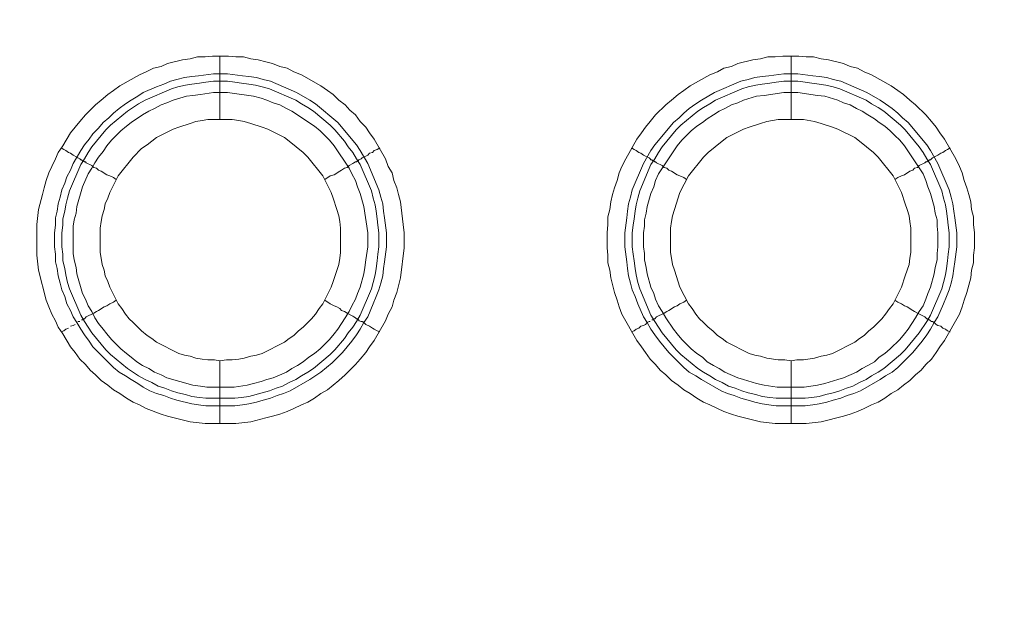
# Model space of a CAD drawing. Units: millimetres. Extents: x 902 to 5737, y 8259 to 13590.
# Drawn here: x 4914 to 4991, y 11784 to 11830 of the extents above; entities that cross this region are included whole.
import ezdxf

# ---------------------------------------------------------------- set-up
doc = ezdxf.new("R2010")
doc.units = ezdxf.units.MM
doc.header["$LTSCALE"] = 0.5
doc.layers.get('0').update_dxf_attribs({"lineweight": 0})

msp = doc.modelspace()

# ---------------------------------------------------------------- linework, layer by layer
at = {"color": 7}
for p, q in [((4929.662, 11822.157), (4929.662, 11827.168)), ((4974.696, 11822.157), (4974.696, 11827.168)), ((4929.662, 11803.141), (4929.662, 11798.202)), ((4974.696, 11803.141), (4974.696, 11798.202)), ((4928.557, 11800.192), (4930.842, 11800.192)), ((4973.517, 11800.192), (4975.802, 11800.192))]:
    msp.add_line(p, q, dxfattribs=at)
at = {"ltscale": 0.2, "extrusion": (9.00927e-32, -2.22045e-16, -1)}
msp.add_lwpolyline([(-4974.659, 12680.659, -1), (-4974.659, 11354.659)], format="xyb", dxfattribs=at)
at = {"ltscale": 0.2, "extrusion": (-9.00927e-32, -2.22045e-16, -1)}
msp.add_lwpolyline([(-4974.659, 12680.659, 1), (-4974.659, 11354.659)], format="xyb", dxfattribs=at)
at = {"ltscale": 0.2}
msp.add_lwpolyline([(5689.659, 12017.659, -1), (4259.659, 12017.659, -1)], format="xyb", dxfattribs=at)
at = {"color": 7, "flags": 128}
for points in [[(4930.915, 11798.202), (4928.483, 11798.202), (4927.304, 11798.35), (4925.535, 11798.792), (4925.019, 11798.939), (4923.84, 11799.382), (4923.324, 11799.677), (4922.808, 11799.898), (4922.292, 11800.192), (4921.776, 11800.561), (4921.26, 11800.856), (4920.818, 11801.224), (4920.302, 11801.593), (4919.86, 11802.035), (4919.417, 11802.404), (4919.049, 11802.846), (4918.607, 11803.288), (4918.238, 11803.804), (4917.869, 11804.246), (4917.28, 11805.278), (4916.911, 11805.794), (4916.69, 11806.31), (4916.395, 11806.826), (4916.174, 11807.416), (4915.953, 11807.931), (4915.364, 11810.29), (4915.216, 11811.469), (4915.216, 11813.902), (4915.364, 11815.081), (4915.658, 11816.26), (4915.806, 11816.776), (4915.953, 11817.366), (4916.174, 11817.955), (4916.395, 11818.471), (4916.69, 11819.061), (4916.911, 11819.577), (4917.28, 11820.093), (4917.869, 11821.125), (4918.607, 11822.009), (4919.049, 11822.525), (4919.86, 11823.336), (4920.302, 11823.704), (4920.818, 11824.147), (4921.26, 11824.441), (4921.776, 11824.81), (4923.324, 11825.694), (4923.84, 11825.915), (4924.429, 11826.21), (4925.019, 11826.358), (4925.535, 11826.579), (4926.714, 11826.874), (4927.304, 11826.947), (4927.893, 11827.095), (4928.483, 11827.095), (4929.073, 11827.168), (4930.326, 11827.168)], [(4930.326, 11827.168), (4930.915, 11827.095), (4931.505, 11827.095), (4932.095, 11826.947), (4932.684, 11826.874), (4933.274, 11826.726), (4933.79, 11826.579), (4934.379, 11826.358), (4934.969, 11826.21), (4935.485, 11825.915), (4936.075, 11825.694), (4937.622, 11824.81), (4938.138, 11824.441), (4938.581, 11824.147), (4939.023, 11823.704), (4939.539, 11823.336), (4939.907, 11822.894), (4940.349, 11822.525), (4940.718, 11822.009), (4941.16, 11821.567), (4941.455, 11821.125), (4941.824, 11820.609), (4942.708, 11819.061), (4942.929, 11818.471), (4943.224, 11817.955), (4943.371, 11817.366), (4943.593, 11816.776), (4943.74, 11816.26), (4943.887, 11815.671), (4944.108, 11813.902), (4944.182, 11813.238), (4944.182, 11812.059), (4943.887, 11809.7), (4943.593, 11808.521), (4943.371, 11807.931), (4943.224, 11807.416), (4942.929, 11806.826), (4942.708, 11806.31), (4941.824, 11804.762), (4941.455, 11804.246), (4941.16, 11803.804), (4940.718, 11803.288), (4940.349, 11802.846), (4939.539, 11802.035), (4939.023, 11801.593), (4938.138, 11800.856), (4937.622, 11800.561), (4937.106, 11800.192), (4936.591, 11799.898), (4936.075, 11799.677), (4935.485, 11799.382), (4934.969, 11799.161), (4934.379, 11798.939), (4933.79, 11798.792), (4933.274, 11798.645), (4932.095, 11798.35), (4930.915, 11798.202)], [(4975.875, 11798.202), (4973.443, 11798.202), (4972.264, 11798.35), (4970.495, 11798.792), (4969.979, 11798.939), (4969.389, 11799.161), (4968.873, 11799.382), (4968.284, 11799.677), (4967.768, 11799.898), (4967.252, 11800.192), (4966.736, 11800.561), (4966.22, 11800.856), (4965.778, 11801.224), (4965.262, 11801.593), (4964.82, 11802.035), (4964.377, 11802.404), (4964.009, 11802.846), (4963.567, 11803.288), (4963.198, 11803.804), (4962.903, 11804.246), (4962.535, 11804.762), (4961.355, 11806.826), (4961.134, 11807.416), (4960.987, 11807.931), (4960.766, 11808.521), (4960.471, 11809.7), (4960.397, 11810.29), (4960.25, 11810.88), (4960.25, 11811.469), (4960.176, 11812.059), (4960.176, 11813.238), (4960.25, 11813.902), (4960.25, 11814.491), (4960.397, 11815.081), (4960.471, 11815.671), (4960.618, 11816.26), (4960.766, 11816.776), (4960.987, 11817.366), (4961.134, 11817.955), (4961.355, 11818.471), (4961.65, 11819.061), (4962.535, 11820.609), (4962.903, 11821.125), (4963.198, 11821.567), (4963.567, 11822.009), (4964.009, 11822.525), (4964.82, 11823.336), (4965.262, 11823.704), (4965.778, 11824.147), (4966.22, 11824.441), (4966.736, 11824.81), (4968.284, 11825.694), (4968.873, 11825.915), (4969.389, 11826.21), (4969.979, 11826.358), (4970.495, 11826.579), (4971.674, 11826.874), (4972.264, 11826.947), (4972.853, 11827.095), (4973.443, 11827.095), (4974.033, 11827.168), (4975.286, 11827.168)], [(4975.286, 11827.168), (4975.875, 11827.095), (4976.465, 11827.095), (4977.055, 11826.947), (4977.644, 11826.874), (4978.823, 11826.579), (4979.339, 11826.358), (4979.929, 11826.21), (4980.445, 11825.915), (4981.035, 11825.694), (4982.582, 11824.81), (4983.098, 11824.441), (4983.541, 11824.147), (4984.056, 11823.704), (4984.499, 11823.336), (4985.309, 11822.525), (4985.752, 11822.009), (4986.12, 11821.567), (4986.415, 11821.125), (4986.784, 11820.609), (4987.668, 11819.061), (4987.963, 11818.471), (4988.184, 11817.955), (4988.331, 11817.366), (4988.552, 11816.776), (4988.7, 11816.26), (4988.847, 11815.671), (4988.921, 11815.081), (4989.068, 11814.491), (4989.068, 11813.902), (4989.142, 11813.238), (4989.142, 11812.059), (4989.068, 11811.469), (4989.068, 11810.88), (4988.921, 11810.29), (4988.847, 11809.7), (4988.552, 11808.521), (4988.331, 11807.931), (4988.184, 11807.416), (4987.963, 11806.826), (4986.784, 11804.762), (4986.415, 11804.246), (4986.12, 11803.804), (4985.752, 11803.288), (4985.309, 11802.846), (4984.941, 11802.404), (4984.499, 11802.035), (4984.056, 11801.593), (4983.541, 11801.224), (4983.098, 11800.856), (4982.582, 11800.561), (4982.066, 11800.192), (4981.551, 11799.898), (4981.035, 11799.677), (4980.445, 11799.382), (4979.929, 11799.161), (4979.339, 11798.939), (4978.823, 11798.792), (4977.055, 11798.35), (4975.875, 11798.202)], [(4930.252, 11825.768), (4931.431, 11825.621), (4931.947, 11825.547), (4932.537, 11825.473), (4933.053, 11825.326), (4933.642, 11825.178), (4935.706, 11824.294), (4936.738, 11823.704), (4937.18, 11823.41), (4938.949, 11821.935), (4940.423, 11820.166), (4940.718, 11819.724), (4941.308, 11818.692), (4942.192, 11816.629), (4942.34, 11816.039), (4942.487, 11815.523), (4942.561, 11814.933), (4942.634, 11814.418), (4942.782, 11813.238), (4942.782, 11812.133), (4942.634, 11810.953), (4942.561, 11810.437), (4942.487, 11809.848), (4942.34, 11809.258), (4942.192, 11808.742), (4941.971, 11808.226), (4941.75, 11807.637), (4941.308, 11806.605), (4941.013, 11806.163), (4940.718, 11805.647), (4940.423, 11805.204), (4940.055, 11804.688), (4939.318, 11803.804), (4938.507, 11802.993), (4937.622, 11802.256), (4936.738, 11801.667), (4935.19, 11800.782), (4934.674, 11800.561), (4934.158, 11800.414), (4933.642, 11800.192), (4933.053, 11800.045), (4932.537, 11799.898), (4931.947, 11799.75), (4931.431, 11799.677), (4930.842, 11799.603), (4928.557, 11799.603), (4927.967, 11799.677), (4927.451, 11799.75), (4926.272, 11800.045), (4925.756, 11800.192), (4925.24, 11800.414), (4924.65, 11800.561), (4924.134, 11800.782), (4923.618, 11801.077), (4923.176, 11801.372), (4922.66, 11801.667), (4922.218, 11801.961), (4921.702, 11802.256), (4921.26, 11802.625), (4920.891, 11802.993), (4920.449, 11803.435), (4919.638, 11804.246), (4919.344, 11804.688), (4918.975, 11805.204), (4918.68, 11805.647), (4918.385, 11806.163), (4918.091, 11806.605), (4917.869, 11807.121), (4917.575, 11807.637), (4917.427, 11808.226), (4917.206, 11808.742), (4917.059, 11809.258), (4916.911, 11809.848), (4916.838, 11810.437), (4916.69, 11810.953), (4916.69, 11811.543), (4916.617, 11812.133), (4916.617, 11813.238), (4916.69, 11813.828), (4916.69, 11814.418), (4916.838, 11814.933), (4916.911, 11815.523), (4917.059, 11816.039), (4917.206, 11816.629), (4917.427, 11817.145), (4917.575, 11817.661), (4917.869, 11818.176), (4918.091, 11818.692), (4918.68, 11819.724), (4918.975, 11820.166), (4919.344, 11820.609), (4919.638, 11821.051), (4920.081, 11821.493), (4920.449, 11821.935), (4920.891, 11822.304), (4921.26, 11822.672), (4921.702, 11823.041), (4922.218, 11823.41), (4922.66, 11823.704), (4923.176, 11823.999), (4923.618, 11824.294), (4924.65, 11824.736), (4925.24, 11824.957), (4925.756, 11825.178), (4926.272, 11825.326), (4926.861, 11825.473), (4927.451, 11825.547), (4927.967, 11825.621), (4929.146, 11825.768), (4930.252, 11825.768)], [(4975.212, 11825.768), (4976.391, 11825.621), (4976.907, 11825.547), (4977.497, 11825.473), (4978.013, 11825.326), (4978.602, 11825.178), (4980.666, 11824.294), (4981.698, 11823.704), (4982.14, 11823.41), (4982.656, 11823.041), (4983.098, 11822.672), (4983.467, 11822.304), (4983.909, 11821.935), (4985.383, 11820.166), (4985.678, 11819.724), (4986.268, 11818.692), (4987.152, 11816.629), (4987.3, 11816.039), (4987.447, 11815.523), (4987.521, 11814.933), (4987.594, 11814.418), (4987.742, 11813.238), (4987.742, 11812.133), (4987.594, 11810.953), (4987.521, 11810.437), (4987.447, 11809.848), (4987.3, 11809.258), (4987.152, 11808.742), (4986.931, 11808.226), (4986.71, 11807.637), (4986.268, 11806.605), (4985.973, 11806.163), (4985.678, 11805.647), (4985.383, 11805.204), (4985.015, 11804.688), (4984.278, 11803.804), (4983.098, 11802.625), (4982.656, 11802.256), (4982.14, 11801.961), (4981.698, 11801.667), (4980.15, 11800.782), (4979.634, 11800.561), (4979.118, 11800.414), (4978.602, 11800.192), (4978.013, 11800.045), (4977.497, 11799.898), (4976.907, 11799.75), (4976.391, 11799.677), (4975.802, 11799.603), (4973.517, 11799.603), (4972.927, 11799.677), (4972.411, 11799.75), (4971.821, 11799.898), (4971.306, 11800.045), (4970.716, 11800.192), (4970.2, 11800.414), (4969.684, 11800.561), (4969.168, 11800.782), (4967.62, 11801.667), (4967.178, 11801.961), (4966.662, 11802.256), (4966.22, 11802.625), (4965.041, 11803.804), (4964.304, 11804.688), (4963.935, 11805.204), (4963.64, 11805.647), (4963.345, 11806.163), (4963.051, 11806.605), (4962.608, 11807.637), (4962.387, 11808.226), (4962.166, 11808.742), (4962.019, 11809.258), (4961.871, 11809.848), (4961.798, 11810.437), (4961.724, 11810.953), (4961.577, 11812.133), (4961.577, 11813.238), (4961.724, 11814.418), (4961.798, 11814.933), (4961.871, 11815.523), (4962.019, 11816.039), (4962.166, 11816.629), (4963.051, 11818.692), (4963.64, 11819.724), (4963.935, 11820.166), (4965.409, 11821.935), (4965.851, 11822.304), (4966.22, 11822.672), (4966.662, 11823.041), (4967.178, 11823.41), (4967.62, 11823.704), (4968.652, 11824.294), (4970.716, 11825.178), (4971.306, 11825.326), (4971.821, 11825.473), (4972.411, 11825.547), (4972.927, 11825.621), (4974.106, 11825.768), (4975.212, 11825.768)], [(4930.252, 11825.178), (4929.146, 11825.178), (4928.557, 11825.105), (4928.041, 11825.031), (4927.451, 11824.957), (4926.935, 11824.884), (4926.346, 11824.736), (4925.83, 11824.589), (4923.766, 11823.704), (4923.25, 11823.41), (4922.365, 11822.82), (4921.039, 11821.714), (4920.67, 11821.346), (4919.565, 11820.019), (4919.27, 11819.577), (4918.975, 11819.061), (4918.68, 11818.619), (4917.796, 11816.555), (4917.648, 11815.965), (4917.501, 11815.449), (4917.427, 11814.933), (4917.28, 11814.344), (4917.28, 11813.828), (4917.206, 11813.238), (4917.206, 11812.133), (4917.28, 11811.543), (4917.28, 11811.027), (4917.427, 11810.437), (4917.501, 11809.922), (4917.648, 11809.332), (4917.796, 11808.816), (4918.68, 11806.752), (4918.975, 11806.236), (4919.565, 11805.352), (4920.67, 11804.025), (4921.039, 11803.657), (4922.365, 11802.551), (4923.25, 11801.961), (4923.766, 11801.667), (4924.282, 11801.445), (4924.798, 11801.151), (4925.314, 11801.003), (4925.83, 11800.782), (4926.346, 11800.635), (4926.935, 11800.487), (4927.451, 11800.34), (4928.041, 11800.266), (4928.557, 11800.192)], [(4930.252, 11825.178), (4930.842, 11825.105), (4931.357, 11825.031), (4931.947, 11824.957), (4932.463, 11824.884), (4932.979, 11824.736), (4933.569, 11824.589), (4935.632, 11823.704), (4936.075, 11823.41), (4936.591, 11823.115), (4937.033, 11822.82), (4938.359, 11821.714), (4938.728, 11821.346), (4939.465, 11820.461), (4939.76, 11820.019), (4940.128, 11819.577), (4940.423, 11819.061), (4940.718, 11818.619), (4941.602, 11816.555), (4941.75, 11815.965), (4941.897, 11815.449), (4941.971, 11814.933), (4942.045, 11814.344), (4942.118, 11813.828), (4942.192, 11813.238), (4942.192, 11812.133), (4942.118, 11811.543), (4942.045, 11811.027), (4941.971, 11810.437), (4941.897, 11809.922), (4941.75, 11809.332), (4941.602, 11808.816), (4940.718, 11806.752), (4940.423, 11806.236), (4940.128, 11805.794), (4939.76, 11805.352), (4939.465, 11804.91), (4938.728, 11804.025), (4938.359, 11803.657), (4937.033, 11802.551), (4936.591, 11802.256), (4936.075, 11801.961), (4935.632, 11801.667), (4935.116, 11801.445), (4934.601, 11801.151), (4934.085, 11801.003), (4933.569, 11800.782), (4932.979, 11800.635), (4931.947, 11800.34), (4931.357, 11800.266), (4930.842, 11800.192)], [(4975.212, 11825.178), (4974.106, 11825.178), (4973.517, 11825.105), (4973.001, 11825.031), (4972.411, 11824.957), (4971.895, 11824.884), (4971.306, 11824.736), (4970.79, 11824.589), (4968.726, 11823.704), (4968.284, 11823.41), (4967.768, 11823.115), (4967.325, 11822.82), (4965.999, 11821.714), (4965.63, 11821.346), (4964.525, 11820.019), (4964.23, 11819.577), (4963.935, 11819.061), (4963.64, 11818.619), (4962.756, 11816.555), (4962.608, 11815.965), (4962.461, 11815.449), (4962.387, 11814.933), (4962.314, 11814.344), (4962.24, 11813.828), (4962.166, 11813.238), (4962.166, 11812.133), (4962.24, 11811.543), (4962.314, 11811.027), (4962.387, 11810.437), (4962.461, 11809.922), (4962.608, 11809.332), (4962.756, 11808.816), (4963.64, 11806.752), (4963.935, 11806.236), (4964.525, 11805.352), (4965.63, 11804.025), (4965.999, 11803.657), (4967.325, 11802.551), (4967.768, 11802.256), (4968.284, 11801.961), (4968.726, 11801.667), (4969.242, 11801.445), (4969.758, 11801.151), (4970.274, 11801.003), (4970.79, 11800.782), (4971.306, 11800.635), (4971.895, 11800.487), (4972.411, 11800.34), (4973.001, 11800.266), (4973.517, 11800.192)], [(4975.212, 11825.178), (4975.802, 11825.105), (4976.317, 11825.031), (4976.907, 11824.957), (4977.423, 11824.884), (4978.013, 11824.736), (4978.529, 11824.589), (4980.592, 11823.704), (4981.035, 11823.41), (4981.551, 11823.115), (4981.993, 11822.82), (4983.319, 11821.714), (4983.688, 11821.346), (4984.794, 11820.019), (4985.088, 11819.577), (4985.383, 11819.061), (4985.678, 11818.619), (4986.562, 11816.555), (4986.71, 11815.965), (4986.857, 11815.449), (4986.931, 11814.933), (4987.005, 11814.344), (4987.078, 11813.828), (4987.152, 11813.238), (4987.152, 11812.133), (4987.078, 11811.543), (4987.005, 11811.027), (4986.931, 11810.437), (4986.857, 11809.922), (4986.71, 11809.332), (4986.562, 11808.816), (4985.678, 11806.752), (4985.383, 11806.236), (4984.794, 11805.352), (4983.688, 11804.025), (4983.319, 11803.657), (4981.993, 11802.551), (4981.551, 11802.256), (4981.035, 11801.961), (4980.592, 11801.667), (4980.076, 11801.445), (4979.56, 11801.151), (4979.045, 11801.003), (4978.529, 11800.782), (4978.013, 11800.635), (4977.423, 11800.487), (4976.907, 11800.34), (4976.317, 11800.266), (4975.802, 11800.192)], [(4930.252, 11824.294), (4929.146, 11824.294), (4928.114, 11824.147), (4927.525, 11824.073), (4927.009, 11823.999), (4925.977, 11823.704), (4925.461, 11823.483), (4925.019, 11823.336), (4924.503, 11823.041), (4924.061, 11822.82), (4923.545, 11822.525), (4922.66, 11821.935), (4922.292, 11821.641), (4921.85, 11821.272), (4921.113, 11820.535), (4920.744, 11820.093), (4920.449, 11819.651), (4920.081, 11819.208), (4919.786, 11818.766), (4919.565, 11818.324), (4919.27, 11817.882), (4918.828, 11816.85), (4918.385, 11815.302), (4918.312, 11814.786), (4918.164, 11814.27), (4918.091, 11813.754), (4918.091, 11811.617), (4918.164, 11811.101), (4918.312, 11810.511), (4918.385, 11809.995), (4918.828, 11808.447), (4919.049, 11808.005), (4919.27, 11807.489), (4919.565, 11807.047), (4919.786, 11806.531), (4920.081, 11806.089), (4920.449, 11805.647), (4920.744, 11805.278), (4921.113, 11804.836), (4921.481, 11804.467), (4921.85, 11804.099), (4922.292, 11803.73), (4922.66, 11803.435), (4923.103, 11803.067), (4923.545, 11802.772), (4924.061, 11802.551), (4924.503, 11802.256), (4925.019, 11802.035), (4925.461, 11801.814), (4927.525, 11801.224), (4928.114, 11801.151), (4928.63, 11801.077), (4930.768, 11801.077), (4931.8, 11801.224), (4932.316, 11801.372), (4932.905, 11801.519), (4933.348, 11801.667), (4933.863, 11801.814), (4934.895, 11802.256), (4935.338, 11802.551), (4935.78, 11802.772), (4936.222, 11803.067), (4936.664, 11803.435), (4937.106, 11803.73), (4937.549, 11804.099), (4938.286, 11804.836), (4938.654, 11805.278), (4938.949, 11805.647), (4939.539, 11806.531), (4939.834, 11807.047), (4940.055, 11807.489), (4940.349, 11808.005), (4940.497, 11808.447), (4940.718, 11808.963), (4941.013, 11809.995), (4941.087, 11810.511), (4941.16, 11811.101), (4941.308, 11812.133), (4941.308, 11813.238), (4941.013, 11815.302), (4940.718, 11816.334), (4940.497, 11816.85), (4940.349, 11817.366), (4940.055, 11817.882), (4939.834, 11818.324), (4938.654, 11820.093), (4938.286, 11820.535), (4937.917, 11820.904), (4937.549, 11821.272), (4937.106, 11821.641), (4935.338, 11822.82), (4934.895, 11823.041), (4934.379, 11823.336), (4933.863, 11823.483), (4933.348, 11823.704), (4932.905, 11823.852), (4932.316, 11823.999), (4930.252, 11824.294)], [(4975.212, 11824.294), (4974.106, 11824.294), (4972.559, 11824.073), (4971.969, 11823.999), (4970.937, 11823.704), (4970.495, 11823.483), (4969.979, 11823.336), (4969.463, 11823.041), (4969.021, 11822.82), (4968.578, 11822.525), (4968.063, 11822.23), (4967.694, 11821.935), (4967.252, 11821.641), (4966.81, 11821.272), (4966.073, 11820.535), (4965.704, 11820.093), (4964.23, 11817.882), (4964.009, 11817.366), (4963.861, 11816.85), (4963.64, 11816.334), (4963.345, 11815.302), (4963.272, 11814.786), (4963.124, 11814.27), (4963.124, 11813.754), (4963.051, 11813.238), (4963.051, 11812.133), (4963.124, 11811.617), (4963.124, 11811.101), (4963.272, 11810.511), (4963.345, 11809.995), (4963.64, 11808.963), (4963.861, 11808.447), (4964.009, 11808.005), (4964.23, 11807.489), (4964.525, 11807.047), (4964.82, 11806.531), (4965.409, 11805.647), (4965.704, 11805.278), (4966.073, 11804.836), (4966.441, 11804.467), (4966.81, 11804.099), (4967.252, 11803.73), (4967.694, 11803.435), (4968.063, 11803.067), (4968.578, 11802.772), (4969.021, 11802.551), (4969.463, 11802.256), (4970.495, 11801.814), (4970.937, 11801.667), (4971.969, 11801.372), (4972.559, 11801.224), (4973.59, 11801.077), (4975.728, 11801.077), (4976.76, 11801.224), (4977.349, 11801.372), (4978.381, 11801.667), (4978.823, 11801.814), (4979.855, 11802.256), (4980.298, 11802.551), (4980.74, 11802.772), (4981.256, 11803.067), (4981.624, 11803.435), (4982.066, 11803.73), (4982.509, 11804.099), (4983.246, 11804.836), (4983.614, 11805.278), (4983.909, 11805.647), (4984.499, 11806.531), (4984.794, 11807.047), (4985.088, 11807.489), (4985.309, 11808.005), (4985.457, 11808.447), (4985.678, 11808.963), (4985.973, 11809.995), (4986.047, 11810.511), (4986.194, 11811.101), (4986.194, 11811.617), (4986.268, 11812.133), (4986.268, 11813.238), (4986.194, 11813.754), (4986.194, 11814.27), (4986.047, 11814.786), (4985.973, 11815.302), (4985.678, 11816.334), (4985.457, 11816.85), (4985.309, 11817.366), (4985.088, 11817.882), (4983.614, 11820.093), (4983.246, 11820.535), (4982.877, 11820.904), (4982.509, 11821.272), (4982.066, 11821.641), (4981.624, 11821.935), (4981.256, 11822.23), (4980.74, 11822.525), (4980.298, 11822.82), (4979.855, 11823.041), (4979.339, 11823.336), (4978.823, 11823.483), (4978.381, 11823.704), (4977.349, 11823.999), (4976.76, 11824.073), (4975.212, 11824.294)], [(4930.62, 11822.157), (4928.704, 11822.157), (4928.262, 11822.083), (4927.746, 11822.009), (4927.304, 11821.862), (4926.419, 11821.567), (4925.977, 11821.419), (4924.65, 11820.756), (4924.282, 11820.461), (4923.913, 11820.166), (4923.471, 11819.872), (4922.808, 11819.208), (4921.628, 11817.734), (4920.965, 11816.408), (4920.818, 11815.965), (4920.597, 11815.523), (4920.523, 11815.081), (4920.375, 11814.565), (4920.302, 11814.123), (4920.228, 11813.607), (4920.228, 11811.69), (4920.302, 11811.248), (4920.375, 11810.732), (4920.523, 11810.29), (4920.597, 11809.848), (4920.818, 11809.406), (4920.965, 11808.963), (4921.628, 11807.637), (4921.923, 11807.268), (4922.218, 11806.826), (4922.513, 11806.457), (4922.808, 11806.163), (4923.176, 11805.794), (4923.471, 11805.499), (4923.913, 11805.131), (4924.282, 11804.91), (4924.65, 11804.615), (4926.419, 11803.73), (4926.861, 11803.583), (4927.304, 11803.509), (4927.746, 11803.362), (4928.262, 11803.288), (4928.704, 11803.214), (4929.22, 11803.214), (4929.662, 11803.141)], [(4929.662, 11803.141), (4930.178, 11803.214), (4930.62, 11803.214), (4931.136, 11803.288), (4931.579, 11803.362), (4932.095, 11803.509), (4932.537, 11803.583), (4932.979, 11803.73), (4934.748, 11804.615), (4935.116, 11804.91), (4935.485, 11805.131), (4935.853, 11805.499), (4936.222, 11805.794), (4936.885, 11806.457), (4937.18, 11806.826), (4937.475, 11807.268), (4937.77, 11807.637), (4938.433, 11808.963), (4938.581, 11809.406), (4939.023, 11810.732), (4939.097, 11811.248), (4939.17, 11811.69), (4939.17, 11813.607), (4939.097, 11814.123), (4939.023, 11814.565), (4938.875, 11815.081), (4938.581, 11815.965), (4938.433, 11816.408), (4937.77, 11817.734), (4936.591, 11819.208), (4936.222, 11819.577), (4935.116, 11820.461), (4934.748, 11820.756), (4933.421, 11821.419), (4932.979, 11821.567), (4932.095, 11821.862), (4931.579, 11822.009), (4931.136, 11822.083), (4930.62, 11822.157)], [(4975.654, 11822.157), (4973.664, 11822.157), (4972.78, 11822.009), (4972.264, 11821.862), (4971.379, 11821.567), (4970.937, 11821.419), (4969.61, 11820.756), (4969.242, 11820.461), (4968.136, 11819.577), (4967.768, 11819.208), (4966.588, 11817.734), (4965.925, 11816.408), (4965.483, 11815.081), (4965.335, 11814.565), (4965.262, 11814.123), (4965.188, 11813.607), (4965.188, 11811.69), (4965.262, 11811.248), (4965.335, 11810.732), (4965.483, 11810.29), (4965.925, 11808.963), (4966.588, 11807.637), (4966.883, 11807.268), (4967.178, 11806.826), (4967.473, 11806.457), (4967.768, 11806.163), (4968.136, 11805.794), (4968.505, 11805.499), (4968.873, 11805.131), (4969.242, 11804.91), (4969.61, 11804.615), (4971.379, 11803.73), (4971.821, 11803.583), (4972.264, 11803.509), (4972.78, 11803.362), (4973.664, 11803.214), (4974.18, 11803.214), (4974.696, 11803.141)], [(4974.696, 11803.141), (4975.138, 11803.214), (4975.654, 11803.214), (4976.539, 11803.362), (4977.055, 11803.509), (4977.497, 11803.583), (4977.939, 11803.73), (4979.708, 11804.615), (4980.076, 11804.91), (4980.445, 11805.131), (4980.813, 11805.499), (4981.182, 11805.794), (4981.845, 11806.457), (4982.14, 11806.826), (4982.435, 11807.268), (4982.73, 11807.637), (4983.393, 11808.963), (4983.688, 11809.848), (4983.835, 11810.29), (4983.983, 11810.732), (4984.056, 11811.248), (4984.13, 11811.69), (4984.13, 11813.607), (4984.056, 11814.123), (4983.983, 11814.565), (4983.835, 11815.081), (4983.688, 11815.523), (4983.393, 11816.408), (4982.73, 11817.734), (4981.551, 11819.208), (4981.182, 11819.577), (4980.076, 11820.461), (4979.708, 11820.756), (4978.381, 11821.419), (4977.939, 11821.567), (4977.055, 11821.862), (4976.539, 11822.009), (4975.654, 11822.157)], [(4917.132, 11819.945), (4917.354, 11819.798), (4917.501, 11819.724), (4917.722, 11819.577), (4917.869, 11819.503), (4918.091, 11819.356), (4918.385, 11819.208), (4918.459, 11819.135), (4918.607, 11819.061), (4918.68, 11818.987), (4918.754, 11818.987), (4918.828, 11818.914), (4918.901, 11818.914), (4918.975, 11818.84), (4919.049, 11818.84), (4919.122, 11818.766), (4919.565, 11818.545), (4919.712, 11818.398), (4919.933, 11818.324), (4920.081, 11818.176), (4920.302, 11818.103), (4920.744, 11817.808), (4920.965, 11817.734), (4921.26, 11817.587), (4921.481, 11817.439)], [(4942.266, 11819.945), (4942.045, 11819.798), (4941.824, 11819.724), (4941.676, 11819.577), (4941.455, 11819.503), (4941.308, 11819.356), (4940.865, 11819.135), (4940.792, 11819.061), (4940.644, 11818.987), (4940.571, 11818.987), (4940.571, 11818.914), (4940.497, 11818.914), (4940.423, 11818.84), (4940.349, 11818.84), (4940.202, 11818.766), (4940.128, 11818.692), (4939.834, 11818.545), (4939.686, 11818.398), (4939.465, 11818.324), (4939.244, 11818.176), (4939.097, 11818.103), (4938.654, 11817.808), (4938.359, 11817.734), (4937.917, 11817.439)], [(4962.092, 11819.945), (4962.314, 11819.798), (4962.461, 11819.724), (4962.682, 11819.577), (4962.829, 11819.503), (4963.051, 11819.356), (4963.493, 11819.135), (4963.567, 11819.061), (4963.64, 11818.987), (4963.714, 11818.987), (4963.788, 11818.914), (4963.861, 11818.914), (4963.935, 11818.84), (4964.009, 11818.84), (4964.082, 11818.766), (4964.525, 11818.545), (4964.672, 11818.398), (4964.893, 11818.324), (4965.041, 11818.176), (4965.262, 11818.103), (4965.704, 11817.808), (4965.925, 11817.734), (4966.22, 11817.587), (4966.441, 11817.439)], [(4987.226, 11819.945), (4987.005, 11819.798), (4986.857, 11819.724), (4986.636, 11819.577), (4986.489, 11819.503), (4986.268, 11819.356), (4985.825, 11819.135), (4985.678, 11818.987), (4985.604, 11818.987), (4985.531, 11818.914), (4985.457, 11818.914), (4985.383, 11818.84), (4985.309, 11818.84), (4985.236, 11818.766), (4984.794, 11818.545), (4984.646, 11818.398), (4984.425, 11818.324), (4984.278, 11818.176), (4984.056, 11818.103), (4983.614, 11817.808), (4983.393, 11817.734), (4983.098, 11817.587), (4982.877, 11817.439)], [(4918.754, 11806.384), (4918.828, 11806.384), (4918.901, 11806.457), (4918.975, 11806.457), (4919.122, 11806.605), (4919.712, 11806.9), (4919.933, 11807.047), (4920.081, 11807.121), (4920.523, 11807.416), (4920.744, 11807.489), (4920.965, 11807.637), (4921.26, 11807.784), (4921.481, 11807.931)], [(4942.266, 11805.426), (4942.045, 11805.499), (4941.824, 11805.647), (4941.676, 11805.72), (4941.455, 11805.868), (4941.16, 11806.015), (4941.013, 11806.163), (4940.865, 11806.236), (4940.792, 11806.236), (4940.644, 11806.31), (4940.571, 11806.384), (4940.497, 11806.384), (4940.497, 11806.457), (4940.423, 11806.457), (4940.349, 11806.531), (4940.202, 11806.605), (4940.128, 11806.679), (4939.686, 11806.9), (4939.465, 11807.047), (4939.244, 11807.121), (4939.097, 11807.268), (4938.875, 11807.416), (4938.654, 11807.489), (4938.359, 11807.637), (4937.917, 11807.931)], [(4963.714, 11806.384), (4963.861, 11806.384), (4963.861, 11806.457), (4963.935, 11806.457), (4964.082, 11806.605), (4964.672, 11806.9), (4964.893, 11807.047), (4965.041, 11807.121), (4965.483, 11807.416), (4965.704, 11807.489), (4965.925, 11807.637), (4966.22, 11807.784), (4966.441, 11807.931)], [(4987.226, 11805.426), (4987.005, 11805.499), (4986.857, 11805.647), (4986.636, 11805.72), (4986.489, 11805.868), (4986.268, 11805.941), (4986.12, 11806.015), (4985.973, 11806.163), (4985.825, 11806.236), (4985.752, 11806.236), (4985.678, 11806.31), (4985.604, 11806.384), (4985.457, 11806.384), (4985.457, 11806.457), (4985.383, 11806.457), (4985.309, 11806.531), (4985.236, 11806.605), (4984.646, 11806.9), (4984.425, 11807.047), (4984.278, 11807.121), (4983.835, 11807.416), (4983.614, 11807.489), (4983.393, 11807.637), (4983.098, 11807.784), (4982.877, 11807.931)], [(4917.869, 11805.868), (4918.091, 11805.941), (4918.238, 11806.015)], [(4918.459, 11806.236), (4918.607, 11806.236)], [(4962.092, 11805.426), (4962.314, 11805.499), (4962.461, 11805.647), (4962.682, 11805.72), (4962.829, 11805.868), (4963.051, 11805.941), (4963.198, 11806.015), (4963.345, 11806.163), (4963.493, 11806.236), (4963.567, 11806.236)], [(4917.132, 11805.426), (4917.354, 11805.499), (4917.501, 11805.647), (4917.722, 11805.72)]]:
    msp.add_lwpolyline(points, dxfattribs=at)

doc.saveas('drawing.dxf')
